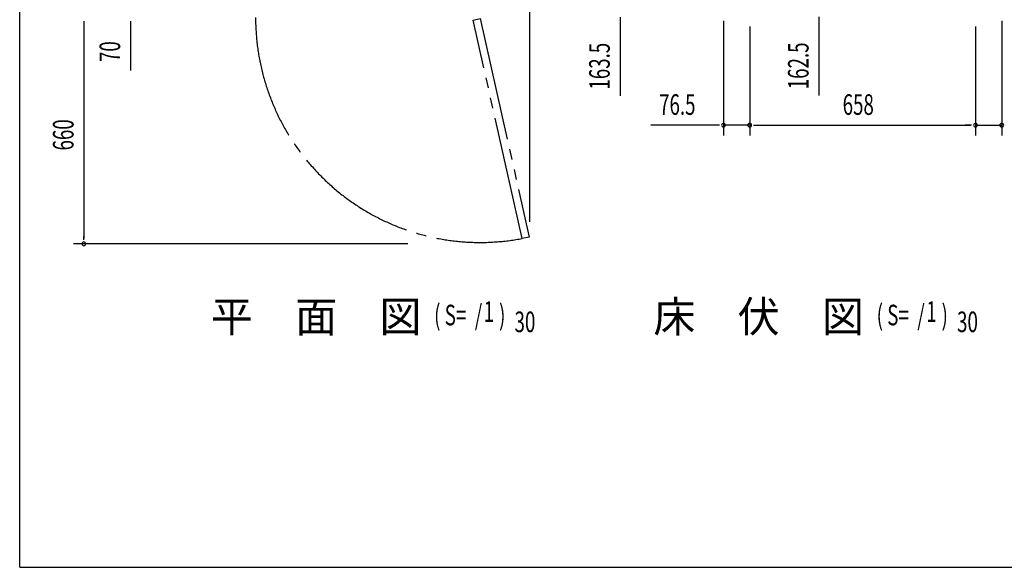
# Model space of a CAD drawing. Extents: x 326 to 12287, y 136 to 8432.
# Drawn here: x 326 to 3195, y 310 to 1906 of the extents above; entities that cross this region are included whole.
import ezdxf

# ---------------------------------------------------------------- set-up
doc = ezdxf.new("R2010")
doc.units = 0
doc.header["$LTSCALE"] = 30
doc.header["$MEASUREMENT"] = 0
doc.linetypes.add('1PL-M', pattern=[15, 12, -1, 1, -1])
doc.linetypes.add('2PL-M', pattern=[17, 12, -1, 1, -1, 1, -1])
for name, color, linetype in [('1PL-M2', 1, '1PL-M'), ('2PL-M3', 4, '2PL-M'), ('M1', 4, 'CONTINUOUS'), ('SUNPOU', 4, 'CONTINUOUS'), ('WAKUSEN-01', 50, 'CONTINUOUS')]:
    doc.layers.add(name, color=color, linetype=linetype)
doc.styles.add('00', font='ROMANS', dxfattribs={"width": 0.666667, "bigfont": 'BIGFONT'})
doc.styles.add('01', font='ROMANS', dxfattribs={"height": 3, "bigfont": 'BIGFONT'})

msp = doc.modelspace()

# ---------------------------------------------------------------- linework, layer by layer
at = {"layer": '1PL-M2'}
msp.add_arc((1668, 1911.8), 655, 180, 280.7304, dxfattribs=at)
at = {"layer": '2PL-M3'}
for p, q in [((1647.2, 1904), (1667.7, 1908.6)), ((1790, 1267.8), (1647.2, 1904)), ((1667.7, 1908.6), (1810.5, 1272.4)), ((1810.5, 1272.4), (1790, 1267.8))]:
    msp.add_line(p, q, dxfattribs=at)
at = {"layer": 'SUNPOU'}
for p, q in [((1812.5, 1317), (1812.5, 2237.7)), ((512.5, 1901.5), (512.5, 1890.3)), ((512.5, 1897.8), (512.5, 1267.8)), ((648.3, 1901.5), (648.3, 1890.3)), ((648.3, 1897.8), (648.3, 1758)), ((2075.3, 1912.8), (2075.3, 1683.5)), ((2376.8, 1902.2), (2376.8, 1568.4)), ((2654.8, 1913.8), (2654.8, 1684.5)), ((3187.8, 1902.2), (3187.8, 1568.4)), ((2453.3, 1885.6), (2453.3, 1568.4)), ((2453.3, 1885.6), (2453.3, 1568.4)), ((3111.3, 1885.6), (3111.3, 1568.4)), ((3111.3, 1885.6), (3111.3, 1568.4)), ((2361.8, 1598.4), (2164.9, 1598.4)), ((2365.6, 1598.4), (2354.3, 1598.4)), ((2453.3, 1598.4), (2376.8, 1598.4)), ((2464.6, 1598.4), (2475.8, 1598.4)), ((2464.6, 1598.4), (2475.8, 1598.4)), ((2468.3, 1598.4), (2483.3, 1598.4)), ((2468.3, 1598.4), (3096.3, 1598.4)), ((3096.3, 1598.4), (3081.3, 1598.4)), ((3100.1, 1598.4), (3088.8, 1598.4)), ((3100.1, 1598.4), (3088.8, 1598.4)), ((3111.3, 1598.4), (3187.8, 1598.4)), ((512.5, 1264), (512.5, 1275.3)), ((1456.6, 1252.8), (482.5, 1252.8))]:
    msp.add_line(p, q, dxfattribs=at)
for centre, start, end in [((2376.8, 1598.4), 0, 180), ((2376.8, 1598.4), 180, 0), ((2453.3, 1598.4), 0, 180), ((2453.3, 1598.4), 0, 180), ((2453.3, 1598.4), 180, 0), ((2453.3, 1598.4), 180, 0), ((3111.3, 1598.4), 0, 180), ((3111.3, 1598.4), 0, 180), ((3111.3, 1598.4), 180, 0), ((3111.3, 1598.4), 180, 0), ((3187.8, 1598.4), 0, 180), ((3187.8, 1598.4), 180, 0), ((512.5, 1252.8), 90, 270), ((512.5, 1252.8), 270, 90)]:
    msp.add_arc(centre, 5.62, start, end, dxfattribs=at)
at = {"layer": 'WAKUSEN-01'}
for q in [(325.5, 8431.5), (12286.5, 310.5)]:
    msp.add_line((325.5, 310.5), q, dxfattribs=at)

# ---------------------------------------------------------------- texts
at = {"layer": 'M1', "style": '01'}
for s, p in [('平\u3000面\u3000図', (882.6, 995.5)), ('床\u3000伏\u3000図', (2172.4, 995.5))]:
    msp.add_text(s, height=90, dxfattribs=at).set_placement(p)
at = {"layer": 'M1', "style": '00', "width": 0.67}
for s, p in [('( S=  /    )', (1533.4, 1015.3)), ('1', (1677.9, 1025.5)), ('( S=  /    )', (2823.2, 1015.3)), ('1', (2967.7, 1025.5)), ('30', (1767.7, 995.5)), ('30', (3057.5, 995.5))]:
    msp.add_text(s, height=60, dxfattribs=at).set_placement(p)
at = {"layer": 'SUNPOU', "style": '00', "width": 0.666667}
for s, p in [('70', (618.3, 1782.3)), ('163.5', (2045.3, 1702)), ('162.5', (2624.8, 1703)), ('660', (482.5, 1524.7))]:
    msp.add_text(s, height=60, rotation=90, dxfattribs=at).set_placement(p)
for s, p in [('76.5', (2189.2, 1628.4)), ('658', (2724.2, 1628.4))]:
    msp.add_text(s, height=60, dxfattribs=at).set_placement(p)

doc.saveas('drawing.dxf')
